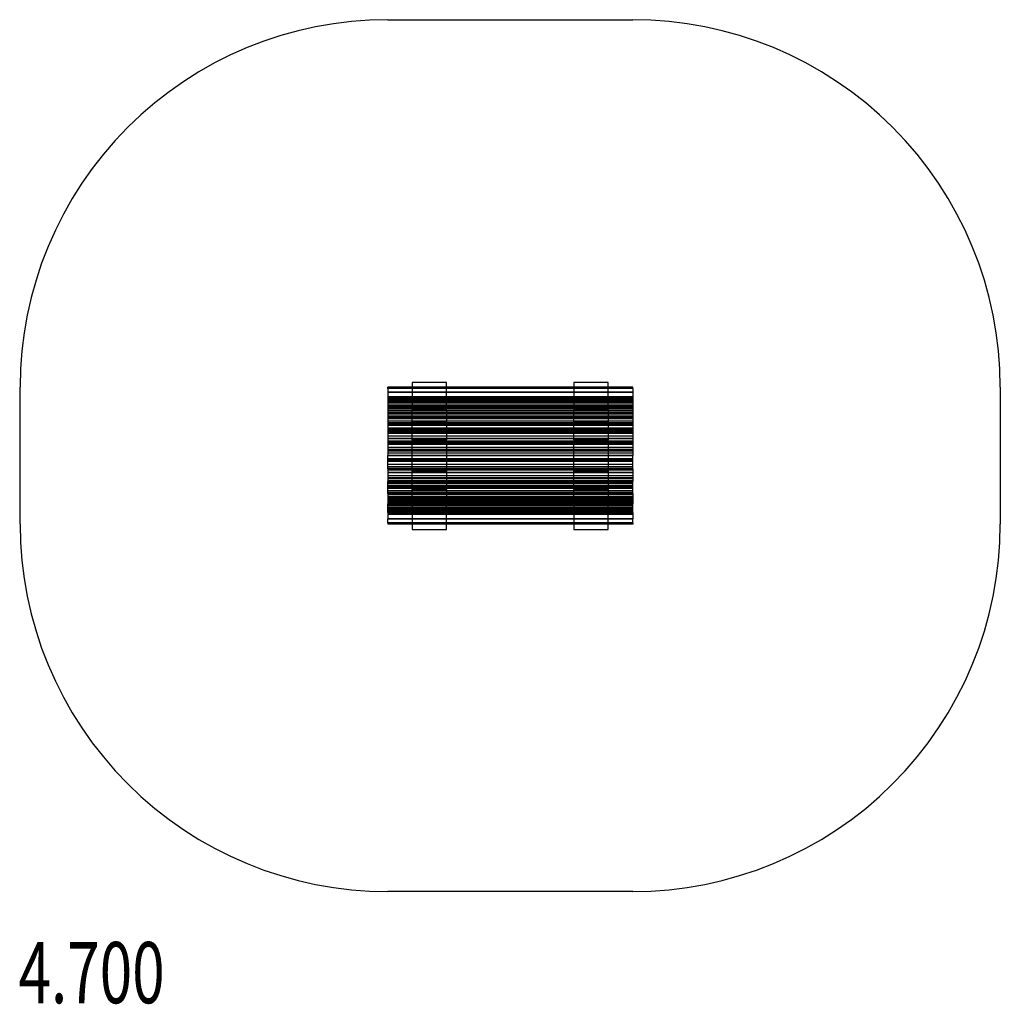
# Model space of a CAD drawing. Units: millimetres. Extents: x 0 to 4, y -2.24 to 1.78.
import ezdxf

# ---------------------------------------------------------------- set-up
doc = ezdxf.new("R2010")
doc.units = ezdxf.units.MM
doc.header["$LTSCALE"] = 2.07
doc.linetypes.add('HIDDEN', pattern=[9.525, 6.35, -3.175])
for name, color, linetype in [('SICHERHEITSBEREICH', 1, 'HIDDEN'), ('SPIELGERÄTE', 7, 'Continuous'), ('SPIELGERÄTE_TEXT', 5, 'Continuous')]:
    doc.layers.add(name, color=color, linetype=linetype)
doc.styles.add('ISO', font='simplex.shx', dxfattribs={"width": 0.7})

# ---------------------------------------------------------------- blocks, each defined once
blk = doc.blocks.new('4.700')
at = {"layer": 'SICHERHEITSBEREICH'}
blk.add_lwpolyline([(1.5, 2.06), (2.5, 2.06, -0.414214), (4, 0.56), (4, 0, -0.414214), (2.5, -1.5), (1.5, -1.5, -0.414214), (0, 0), (0, 0.56, -0.414214)], format="xyb", close=True, dxfattribs=at)
at = {"layer": 'SPIELGERÄTE'}
for p, q in [((1.7401, 0.5787), (1.6001, 0.5787)), ((1.6001, 0.5787), (1.6001, 0.56)), ((1.7401, 0.56), (1.7401, 0.5787)), ((2.4, 0.5787), (2.26, 0.5787)), ((2.26, 0.5787), (2.26, 0.56)), ((2.4, 0.56), (2.4, 0.5787)), ((2.5, 0.56), (1.5, 0.56)), ((1.5, 0.5548), (1.5, 0.56)), ((2.5, 0.5548), (1.5, 0.5548)), ((1.5, 0.5544), (1.5, 0.5548)), ((2.5, 0.5544), (1.5, 0.5544)), ((1.5, 0.5544), (1.5, 0.5391)), ((2.5, 0.5391), (1.5, 0.5391)), ((1.5, 0.5391), (1.5, 0.5383)), ((2.5, 0.5383), (1.5, 0.5383)), ((1.5, 0.5383), (1.5, 0.5134)), ((2.5, 0.5383), (1.5, 0.5383)), ((1.6001, 0.56), (1.6001, 0.5115)), ((1.7401, 0.5115), (1.7401, 0.56)), ((2.26, 0.56), (2.26, 0.5115)), ((2.4, 0.5115), (2.4, 0.56)), ((2.5, 0.5548), (2.5, 0.56)), ((2.5, 0.5544), (2.5, 0.5548)), ((2.5, 0.5544), (2.5, 0.5391)), ((2.5, 0.5391), (2.5, 0.5383)), ((2.5, 0.5383), (2.5, 0.5134)), ((2.5, 0.52), (1.5, 0.52)), ((2.5, 0.5189), (1.5, 0.5189)), ((1.5, 0.5179), (2.5, 0.5179)), ((1.5, 0.5177), (2.5, 0.5177)), ((2.5, 0.5166), (1.5, 0.5166)), ((2.5, 0.5156), (1.5, 0.5156)), ((2.5, 0.5152), (1.5, 0.5152)), ((2.5, 0.5134), (1.5, 0.5134)), ((1.5, 0.5134), (1.5, 0.5123)), ((2.5, 0.5123), (1.5, 0.5123)), ((1.5, 0.5123), (1.5, 0.4787)), ((1.5, 0.5121), (2.5, 0.5121)), ((2.5, 0.5089), (1.5, 0.5089)), ((1.5, 0.5084), (2.5, 0.5084)), ((2.5, 0.5053), (1.5, 0.5053)), ((2.5, 0.5021), (1.5, 0.5021)), ((2.5, 0.5014), (1.5, 0.5014)), ((2.5, 0.4963), (1.5, 0.4963)), ((1.5, 0.4912), (2.5, 0.4912)), ((2.5, 0.4903), (1.5, 0.4903)), ((1.5, 0.4852), (2.5, 0.4852)), ((1.6001, 0.5115), (1.7401, 0.5115)), ((1.6001, 0.5115), (1.6001, 0.4666)), ((1.7401, 0.4666), (1.7401, 0.5115)), ((2.26, 0.5115), (2.4, 0.5115)), ((2.26, 0.5115), (2.26, 0.4666)), ((2.4, 0.4666), (2.4, 0.5115)), ((2.5, 0.5134), (2.5, 0.5123)), ((2.5, 0.5123), (2.5, 0.4787)), ((2.5, 0.4801), (1.5, 0.4801)), ((2.5, 0.4791), (1.5, 0.4791)), ((2.5, 0.479), (1.5, 0.479)), ((2.5, 0.4789), (1.5, 0.4789)), ((2.5, 0.4787), (1.5, 0.4787)), ((1.5, 0.4787), (1.5, 0.4773)), ((2.5, 0.4773), (1.5, 0.4773)), ((1.5, 0.4773), (1.5, 0.4364)), ((2.5, 0.4722), (1.5, 0.4722)), ((2.5, 0.4717), (1.5, 0.4717)), ((2.5, 0.4711), (1.5, 0.4711)), ((1.5, 0.4653), (2.5, 0.4653)), ((2.5, 0.4641), (1.5, 0.4641)), ((1.5, 0.4573), (2.5, 0.4573)), ((2.5, 0.4569), (1.5, 0.4569)), ((2.5, 0.4559), (1.5, 0.4559)), ((2.5, 0.4504), (1.5, 0.4504)), ((2.5, 0.449), (1.5, 0.449)), ((1.6001, 0.4666), (1.7401, 0.4666)), ((1.6001, 0.4364), (1.6001, 0.4666)), ((1.7401, 0.4666), (1.7401, 0.4364)), ((2.26, 0.4666), (2.4, 0.4666)), ((2.26, 0.4364), (2.26, 0.4666)), ((2.4, 0.4666), (2.4, 0.4364)), ((2.5, 0.4787), (2.5, 0.4773)), ((2.5, 0.4773), (2.5, 0.4364)), ((2.5, 0.4407), (1.5, 0.4407)), ((2.5, 0.4364), (1.5, 0.4364)), ((1.5, 0.4364), (1.5, 0.4347)), ((2.5, 0.4352), (1.5, 0.4352)), ((2.5, 0.4347), (1.5, 0.4347)), ((1.5, 0.4347), (1.5, 0.3881)), ((2.5, 0.434), (1.5, 0.434)), ((1.5, 0.4324), (2.5, 0.4324)), ((2.5, 0.4308), (1.5, 0.4308)), ((1.5, 0.4225), (2.5, 0.4225)), ((2.5, 0.4142), (1.5, 0.4142)), ((2.5, 0.4125), (1.5, 0.4125)), ((2.5, 0.4077), (1.5, 0.4077)), ((2.5, 0.4061), (1.5, 0.4061)), ((2.5, 0.403), (1.5, 0.403)), ((1.6001, 0.4198), (1.6001, 0.4364)), ((1.7401, 0.4198), (1.6001, 0.4198)), ((1.6001, 0.4198), (1.6001, 0.4174)), ((1.6001, 0.4174), (1.7401, 0.4174)), ((1.6001, 0.3935), (1.6001, 0.4174)), ((1.7401, 0.4364), (1.7401, 0.4198)), ((1.7401, 0.4174), (1.7401, 0.4198)), ((1.7401, 0.4174), (1.7401, 0.3935)), ((2.26, 0.4198), (2.26, 0.4364)), ((2.4, 0.4198), (2.26, 0.4198)), ((2.26, 0.4198), (2.26, 0.4174)), ((2.26, 0.4174), (2.4, 0.4174)), ((2.26, 0.3935), (2.26, 0.4174)), ((2.4, 0.4364), (2.4, 0.4198)), ((2.4, 0.4174), (2.4, 0.4198)), ((2.4, 0.4174), (2.4, 0.3935)), ((2.5, 0.4364), (2.5, 0.4347)), ((2.5, 0.4347), (2.5, 0.3881)), ((1.5, 0.3935), (2.5, 0.3935)), ((2.5, 0.3918), (1.5, 0.3918)), ((2.5, 0.3881), (1.5, 0.3881)), ((1.5, 0.3881), (1.5, 0.3862)), ((2.5, 0.3862), (1.5, 0.3862)), ((1.5, 0.3862), (1.5, 0.3356)), ((1.5, 0.3823), (2.5, 0.3823)), ((2.5, 0.3752), (1.5, 0.3752)), ((2.5, 0.3734), (1.5, 0.3734)), ((2.5, 0.3728), (1.5, 0.3728)), ((2.5, 0.3709), (1.5, 0.3709)), ((1.6001, 0.392), (1.6001, 0.3935)), ((1.6001, 0.392), (1.6001, 0.3898)), ((1.7401, 0.392), (1.6001, 0.392)), ((1.6001, 0.3881), (1.6001, 0.3898)), ((1.6001, 0.3898), (1.7401, 0.3898)), ((1.6001, 0.3823), (1.6001, 0.3881)), ((1.6001, 0.3606), (1.6001, 0.3823)), ((1.7401, 0.3935), (1.7401, 0.392)), ((1.7401, 0.3898), (1.7401, 0.392)), ((1.7401, 0.3898), (1.7401, 0.3881)), ((1.7401, 0.3881), (1.7401, 0.3823)), ((1.7401, 0.3823), (1.7401, 0.3606)), ((2.26, 0.392), (2.26, 0.3935)), ((2.26, 0.392), (2.26, 0.3898)), ((2.4, 0.392), (2.26, 0.392)), ((2.26, 0.3881), (2.26, 0.3898)), ((2.26, 0.3898), (2.4, 0.3898)), ((2.26, 0.3823), (2.26, 0.3881)), ((2.26, 0.3606), (2.26, 0.3823)), ((2.4, 0.3935), (2.4, 0.392)), ((2.4, 0.3898), (2.4, 0.392)), ((2.4, 0.3898), (2.4, 0.3881)), ((2.4, 0.3881), (2.4, 0.3823)), ((2.4, 0.3823), (2.4, 0.3606)), ((2.5, 0.3881), (2.5, 0.3862)), ((2.5, 0.3862), (2.5, 0.3356)), ((1.5, 0.3606), (2.5, 0.3606)), ((2.5, 0.3503), (1.5, 0.3503)), ((2.5, 0.3484), (1.5, 0.3484)), ((2.5, 0.339), (1.5, 0.339)), ((1.5, 0.3381), (2.5, 0.3381)), ((2.5, 0.3371), (1.5, 0.3371)), ((2.5, 0.3356), (1.5, 0.3356)), ((1.5, 0.3356), (1.5, 0.3337)), ((2.5, 0.3337), (1.5, 0.3337)), ((1.5, 0.3337), (1.5, 0.281)), ((2.5, 0.3278), (1.5, 0.3278)), ((2.5, 0.3258), (1.5, 0.3258)), ((1.6001, 0.3503), (1.6001, 0.3606)), ((1.6001, 0.344), (1.6001, 0.3503)), ((1.6001, 0.344), (1.6001, 0.3419)), ((1.7401, 0.344), (1.6001, 0.344)), ((1.6001, 0.3381), (1.6001, 0.3419)), ((1.6001, 0.3419), (1.7401, 0.3419)), ((1.6001, 0.3151), (1.6001, 0.3381)), ((1.7401, 0.3606), (1.7401, 0.3503)), ((1.7401, 0.3503), (1.7401, 0.344)), ((1.7401, 0.3419), (1.7401, 0.344)), ((1.7401, 0.3419), (1.7401, 0.3381)), ((1.7401, 0.3381), (1.7401, 0.3151)), ((2.26, 0.3503), (2.26, 0.3606)), ((2.26, 0.344), (2.26, 0.3503)), ((2.26, 0.344), (2.26, 0.3419)), ((2.4, 0.344), (2.26, 0.344)), ((2.26, 0.3381), (2.26, 0.3419)), ((2.26, 0.3419), (2.4, 0.3419)), ((2.26, 0.3151), (2.26, 0.3381)), ((2.4, 0.3606), (2.4, 0.3503)), ((2.4, 0.3503), (2.4, 0.344)), ((2.4, 0.3419), (2.4, 0.344)), ((2.4, 0.3419), (2.4, 0.3381)), ((2.4, 0.3381), (2.4, 0.3151)), ((2.5, 0.3356), (2.5, 0.3337)), ((2.5, 0.3337), (2.5, 0.281)), ((1.5, 0.3151), (2.5, 0.3151)), ((2.5, 0.3044), (1.5, 0.3044)), ((2.5, 0.3024), (1.5, 0.3024)), ((2.5, 0.3006), (1.5, 0.3006)), ((2.5, 0.2986), (1.5, 0.2986)), ((1.5, 0.2917), (2.5, 0.2917)), ((1.6001, 0.3044), (1.6001, 0.3151)), ((1.6001, 0.3014), (1.6001, 0.3044)), ((1.7401, 0.3014), (1.6001, 0.3014)), ((1.6001, 0.3014), (1.6001, 0.2994)), ((1.6001, 0.2994), (1.7401, 0.2994)), ((1.6001, 0.2917), (1.6001, 0.2994)), ((1.6001, 0.2683), (1.6001, 0.2917)), ((1.7401, 0.3151), (1.7401, 0.3044)), ((1.7401, 0.3044), (1.7401, 0.3014)), ((1.7401, 0.2994), (1.7401, 0.3014)), ((1.7401, 0.2994), (1.7401, 0.2917)), ((1.7401, 0.2917), (1.7401, 0.2683)), ((2.26, 0.3044), (2.26, 0.3151)), ((2.26, 0.3014), (2.26, 0.3044)), ((2.26, 0.3014), (2.26, 0.2994)), ((2.4, 0.3014), (2.26, 0.3014)), ((2.26, 0.2994), (2.4, 0.2994)), ((2.26, 0.2917), (2.26, 0.2994)), ((2.26, 0.2683), (2.26, 0.2917)), ((2.4, 0.3151), (2.4, 0.3044)), ((2.4, 0.3044), (2.4, 0.3014)), ((2.4, 0.2994), (2.4, 0.3014)), ((2.4, 0.2994), (2.4, 0.2917)), ((2.4, 0.2917), (2.4, 0.2683)), ((2.5, 0.281), (1.5, 0.281)), ((1.5, 0.279), (1.5, 0.281)), ((2.5, 0.279), (1.5, 0.279)), ((1.5, 0.2264), (1.5, 0.279)), ((1.5, 0.2683), (2.5, 0.2683)), ((2.5, 0.2614), (1.5, 0.2614)), ((2.5, 0.2594), (1.5, 0.2594)), ((2.5, 0.2576), (1.5, 0.2576)), ((2.5, 0.2556), (1.5, 0.2556)), ((1.5, 0.2449), (2.5, 0.2449)), ((1.6001, 0.2606), (1.6001, 0.2683)), ((1.7401, 0.2606), (1.6001, 0.2606)), ((1.6001, 0.2606), (1.6001, 0.2586)), ((1.6001, 0.2586), (1.7401, 0.2586)), ((1.6001, 0.2556), (1.6001, 0.2586)), ((1.6001, 0.2449), (1.6001, 0.2556)), ((1.6001, 0.2219), (1.6001, 0.2449)), ((1.7401, 0.2683), (1.7401, 0.2606)), ((1.7401, 0.2586), (1.7401, 0.2606)), ((1.7401, 0.2586), (1.7401, 0.2556)), ((1.7401, 0.2556), (1.7401, 0.2449)), ((1.7401, 0.2449), (1.7401, 0.2219)), ((2.26, 0.2606), (2.26, 0.2683)), ((2.4, 0.2606), (2.26, 0.2606)), ((2.26, 0.2606), (2.26, 0.2586)), ((2.26, 0.2586), (2.4, 0.2586)), ((2.26, 0.2556), (2.26, 0.2586)), ((2.26, 0.2449), (2.26, 0.2556)), ((2.26, 0.2219), (2.26, 0.2449)), ((2.4, 0.2683), (2.4, 0.2606)), ((2.4, 0.2586), (2.4, 0.2606)), ((2.4, 0.2586), (2.4, 0.2556)), ((2.4, 0.2556), (2.4, 0.2449)), ((2.4, 0.2449), (2.4, 0.2219)), ((2.5, 0.279), (2.5, 0.281)), ((2.5, 0.2264), (2.5, 0.279)), ((2.5, 0.2342), (1.5, 0.2342)), ((2.5, 0.2322), (1.5, 0.2322)), ((2.5, 0.2264), (1.5, 0.2264)), ((1.5, 0.2264), (1.5, 0.2244)), ((2.5, 0.2244), (1.5, 0.2244)), ((1.5, 0.2244), (1.5, 0.1738)), ((2.5, 0.2229), (1.5, 0.2229)), ((1.5, 0.2219), (2.5, 0.2219)), ((2.5, 0.221), (1.5, 0.221)), ((2.5, 0.2116), (1.5, 0.2116)), ((2.5, 0.2097), (1.5, 0.2097)), ((1.6001, 0.2181), (1.6001, 0.2219)), ((1.7401, 0.2181), (1.6001, 0.2181)), ((1.6001, 0.2181), (1.6001, 0.216)), ((1.6001, 0.216), (1.7401, 0.216)), ((1.6001, 0.2097), (1.6001, 0.216)), ((1.6001, 0.1994), (1.6001, 0.2097)), ((1.7401, 0.2219), (1.7401, 0.2181)), ((1.7401, 0.216), (1.7401, 0.2181)), ((1.7401, 0.216), (1.7401, 0.2097)), ((1.7401, 0.2097), (1.7401, 0.1994)), ((2.26, 0.2181), (2.26, 0.2219)), ((2.26, 0.2181), (2.26, 0.216)), ((2.4, 0.2181), (2.26, 0.2181)), ((2.26, 0.216), (2.4, 0.216)), ((2.26, 0.2097), (2.26, 0.216)), ((2.26, 0.1994), (2.26, 0.2097)), ((2.4, 0.2219), (2.4, 0.2181)), ((2.4, 0.216), (2.4, 0.2181)), ((2.4, 0.216), (2.4, 0.2097)), ((2.4, 0.2097), (2.4, 0.1994)), ((2.5, 0.2264), (2.5, 0.2244)), ((2.5, 0.2244), (2.5, 0.1738)), ((1.5, 0.1994), (2.5, 0.1994)), ((2.5, 0.1891), (1.5, 0.1891)), ((2.5, 0.1872), (1.5, 0.1872)), ((2.5, 0.1866), (1.5, 0.1866)), ((2.5, 0.1848), (1.5, 0.1848)), ((1.5, 0.1777), (2.5, 0.1777)), ((2.5, 0.1738), (1.5, 0.1738)), ((1.5, 0.1719), (1.5, 0.1738)), ((1.6001, 0.1729), (1.5, 0.1729)), ((2.5, 0.1719), (1.5, 0.1719)), ((1.5, 0.1253), (1.5, 0.1719)), ((2.5, 0.1683), (1.5, 0.1683)), ((1.5, 0.1665), (2.5, 0.1665)), ((1.6001, 0.1777), (1.6001, 0.1994)), ((1.6001, 0.1729), (1.6001, 0.1777)), ((1.6001, 0.1703), (1.6001, 0.1729)), ((1.7401, 0.1703), (1.6001, 0.1703)), ((1.6001, 0.1703), (1.6001, 0.168)), ((1.6001, 0.168), (1.7401, 0.168)), ((1.6001, 0.1665), (1.6001, 0.168)), ((1.6001, 0.1426), (1.6001, 0.1665)), ((1.7401, 0.1994), (1.7401, 0.1777)), ((1.7401, 0.1777), (1.7401, 0.1729)), ((2.26, 0.1729), (1.7401, 0.1729)), ((1.7401, 0.1729), (1.7401, 0.1703)), ((1.7401, 0.168), (1.7401, 0.1703)), ((1.7401, 0.168), (1.7401, 0.1665)), ((1.7401, 0.1665), (1.7401, 0.1426)), ((2.26, 0.1777), (2.26, 0.1994)), ((2.26, 0.1729), (2.26, 0.1777)), ((2.26, 0.1703), (2.26, 0.1729)), ((2.26, 0.1703), (2.26, 0.168)), ((2.4, 0.1703), (2.26, 0.1703)), ((2.26, 0.168), (2.4, 0.168)), ((2.26, 0.1665), (2.26, 0.168)), ((2.26, 0.1426), (2.26, 0.1665)), ((2.4, 0.1994), (2.4, 0.1777)), ((2.4, 0.1777), (2.4, 0.1729)), ((2.5, 0.1729), (2.4, 0.1729)), ((2.4, 0.1729), (2.4, 0.1703)), ((2.4, 0.168), (2.4, 0.1703)), ((2.4, 0.168), (2.4, 0.1665)), ((2.4, 0.1665), (2.4, 0.1426)), ((2.5, 0.1719), (2.5, 0.1738)), ((2.5, 0.1253), (2.5, 0.1719)), ((2.5, 0.157), (1.5, 0.157)), ((2.5, 0.1539), (1.5, 0.1539)), ((2.5, 0.1524), (1.5, 0.1524)), ((2.5, 0.1475), (1.5, 0.1475)), ((2.5, 0.1458), (1.5, 0.1458)), ((1.5, 0.1375), (2.5, 0.1375)), ((2.5, 0.1292), (1.5, 0.1292)), ((1.5, 0.1277), (2.5, 0.1277)), ((2.5, 0.126), (1.5, 0.126)), ((2.5, 0.1253), (1.5, 0.1253)), ((1.5, 0.1253), (1.5, 0.1236)), ((2.5, 0.1248), (1.5, 0.1248)), ((2.5, 0.1236), (1.5, 0.1236)), ((1.5, 0.1236), (1.5, 0.0827)), ((1.7401, 0.1426), (1.6001, 0.1426)), ((1.6001, 0.1426), (1.6001, 0.1402)), ((1.6001, 0.1402), (1.7401, 0.1402)), ((1.6001, 0.1236), (1.6001, 0.1402)), ((1.6001, 0.0935), (1.6001, 0.1236)), ((1.7401, 0.1402), (1.7401, 0.1426)), ((1.7401, 0.1402), (1.7401, 0.1236)), ((1.7401, 0.1236), (1.7401, 0.0935)), ((2.4, 0.1426), (2.26, 0.1426)), ((2.26, 0.1426), (2.26, 0.1402)), ((2.26, 0.1402), (2.4, 0.1402)), ((2.26, 0.1236), (2.26, 0.1402)), ((2.26, 0.0935), (2.26, 0.1236)), ((2.4, 0.1402), (2.4, 0.1426)), ((2.4, 0.1402), (2.4, 0.1236)), ((2.4, 0.1236), (2.4, 0.0935)), ((2.5, 0.1253), (2.5, 0.1236)), ((2.5, 0.1236), (2.5, 0.0827)), ((2.5, 0.1193), (1.5, 0.1193)), ((2.5, 0.111), (1.5, 0.111)), ((2.5, 0.1096), (1.5, 0.1096)), ((2.5, 0.1041), (1.5, 0.1041)), ((2.5, 0.1032), (1.5, 0.1032)), ((1.5, 0.1027), (2.5, 0.1027)), ((2.5, 0.0959), (1.5, 0.0959)), ((1.5, 0.0947), (2.5, 0.0947)), ((2.5, 0.0889), (1.5, 0.0889)), ((2.5, 0.0883), (1.5, 0.0883)), ((2.5, 0.0879), (1.5, 0.0879)), ((2.5, 0.0827), (1.5, 0.0827)), ((1.5, 0.0813), (1.5, 0.0827)), ((2.5, 0.082), (1.5, 0.082)), ((2.5, 0.0813), (1.5, 0.0813)), ((1.5, 0.0478), (1.5, 0.0813)), ((2.5, 0.0811), (1.5, 0.0811)), ((2.5, 0.081), (1.5, 0.081)), ((2.5, 0.0809), (1.5, 0.0809)), ((1.7401, 0.0935), (1.6001, 0.0935)), ((1.6001, 0.0935), (1.6001, 0.0487)), ((1.7401, 0.0487), (1.7401, 0.0935)), ((2.4, 0.0935), (2.26, 0.0935)), ((2.26, 0.0935), (2.26, 0.0487)), ((2.4, 0.0487), (2.4, 0.0935)), ((2.5, 0.0813), (2.5, 0.0827)), ((2.5, 0.0478), (2.5, 0.0813)), ((2.5, 0.0799), (1.5, 0.0799)), ((2.5, 0.0748), (1.5, 0.0748)), ((1.5, 0.0698), (2.5, 0.0698)), ((1.5, 0.0688), (2.5, 0.0688)), ((2.5, 0.0637), (1.5, 0.0637)), ((2.5, 0.0587), (1.5, 0.0587)), ((2.5, 0.0579), (1.5, 0.0579)), ((2.5, 0.0548), (1.5, 0.0548)), ((1.5, 0.0516), (2.5, 0.0516)), ((1.5, 0.0511), (2.5, 0.0511)), ((2.5, 0.0479), (1.5, 0.0479)), ((2.5, 0.0478), (1.5, 0.0478)), ((1.5, 0.0478), (1.5, 0.0466)), ((2.5, 0.0466), (1.5, 0.0466)), ((1.5, 0.0466), (1.5, 0.0217)), ((2.5, 0.0448), (1.5, 0.0448)), ((2.5, 0.0444), (1.5, 0.0444)), ((2.5, 0.0434), (1.5, 0.0434)), ((1.5, 0.0423), (2.5, 0.0423)), ((2.5, 0.0421), (1.5, 0.0421)), ((1.5, 0.0411), (2.5, 0.0411)), ((1.7401, 0.0487), (1.6001, 0.0487)), ((1.6001, 0.0487), (1.6001, 0)), ((1.7401, 0), (1.7401, 0.0487)), ((2.4, 0.0487), (2.26, 0.0487)), ((2.26, 0.0487), (2.26, 0)), ((2.4, 0), (2.4, 0.0487)), ((2.5, 0.0478), (2.5, 0.0466)), ((2.5, 0.0466), (2.5, 0.0217)), ((2.5, 0.04), (1.5, 0.04)), ((2.5, 0.0217), (1.5, 0.0217)), ((1.5, 0.0209), (1.5, 0.0217)), ((2.5, 0.0209), (1.5, 0.0209)), ((1.5, 0.0056), (1.5, 0.0209)), ((2.5, 0.0056), (1.5, 0.0056)), ((1.5, 0.0056), (1.5, 0.0052)), ((2.5, 0.0052), (1.5, 0.0052)), ((1.5, 0.0052), (1.5, 0)), ((2.5, 0), (1.5, 0)), ((1.6001, 0), (1.6001, -0.0213)), ((1.7401, -0.0213), (1.7401, 0)), ((2.26, 0), (2.26, -0.0213)), ((2.4, -0.0213), (2.4, 0)), ((2.5, 0.0209), (2.5, 0.0217)), ((2.5, 0.0056), (2.5, 0.0209)), ((2.5, 0.0056), (2.5, 0.0052)), ((2.5, 0.0052), (2.5, 0)), ((1.6001, -0.0213), (1.7401, -0.0213)), ((2.26, -0.0213), (2.4, -0.0213))]:
    blk.add_line(p, q, dxfattribs=at)
at = {"layer": 'SPIELGERÄTE_TEXT', "style": 'ISO', "width": 0.7}
blk.add_text('4.700', height=0.25, dxfattribs=at).set_placement((-0.0065, -1.9561))

msp = doc.modelspace()

# ---------------------------------------------------------------- block references
at = {"linetype": 'Continuous'}
msp.add_blockref('4.700', (0, -0.28), dxfattribs=at)

doc.saveas('drawing.dxf')
